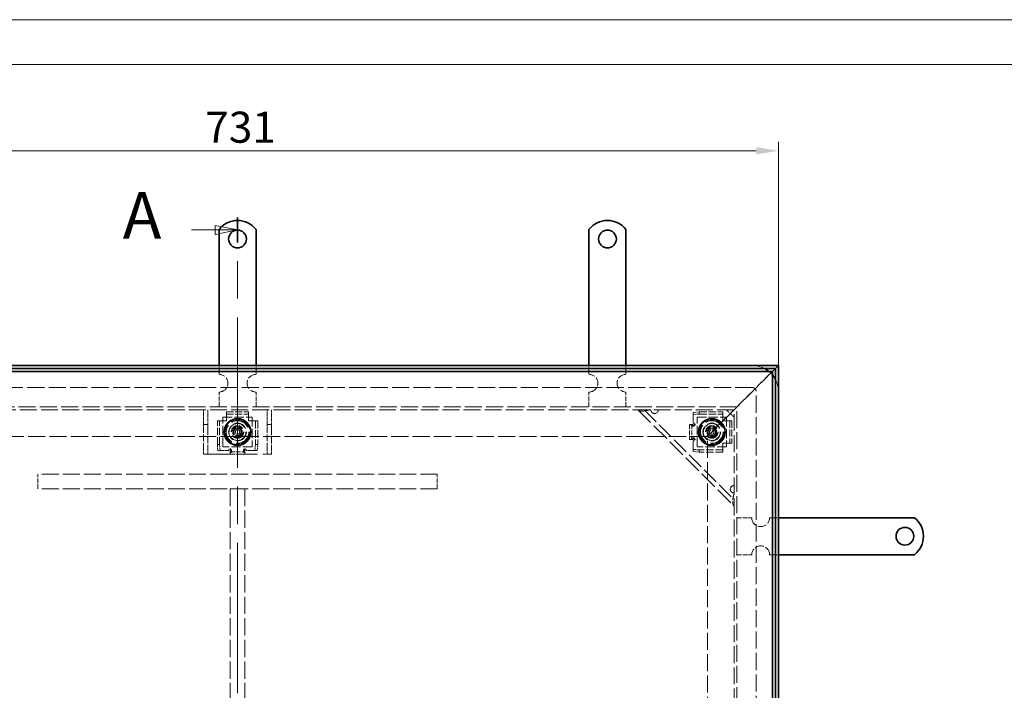
# Model space of a CAD drawing. Units: millimetres. Extents: x 2601 to 5153, y 342 to 2147.
# Drawn here: x 3155 to 3821, y 1693 to 2147 of the extents above; entities that cross this region are included whole.
import ezdxf

# ---------------------------------------------------------------- set-up
doc = ezdxf.new("R2010")
doc.units = ezdxf.units.MM
doc.header["$LTSCALE"] = 6
doc.linetypes.add('CHAIN', pattern=[0.7087, 0.4724, -0.0591, 0.1181, -0.0591])
doc.linetypes.add('DASHED_SPACE', pattern=[0.2067, 0.1654, -0.0413])
for name, color, linetype, lineweight, true_color in [('Kóta (ISO)', 5, 'Continuous', 9, 0x0000ff), ('Skrytá (ISO)', 7, 'DASHED_SPACE', 9, 0x0080c0), ('Čára řezu (ISO)', 3, 'CHAIN', 18, 0x00ff00)]:
    doc.layers.add(name, color=color, linetype=linetype, lineweight=lineweight, true_color=true_color)
doc.layers.add('Viditelná (ISO)', color=7, linetype='Continuous', lineweight=35)
doc.styles.add('Text popisu (ISO)', font='TAHOMA.TTF')
doc.styles.add('Text poznámky (ISO)', font='TAHOMA.TTF')
doc.dimstyles.new('Výchozí (ISO)', dxfattribs={"dimscale": 6, "dimtxt": 3.5, "dimasz": 2.5, "dimexe": 1, "dimexo": 0, "dimgap": 0.762, "dimtad": 1, "dimrnd": 1e-08, "dimtxsty": 'Text poznámky (ISO)', "dimcen": 0.09, "dimdle": 10, "dimclrd": 256, "dimclre": 256, "dimclrt": 256, "dimazin": 2, "dimtfac": 1.001486, "dimtmove": 0, "dimatfit": 3, "dimfxl": 1, "dimtolj": 1, "dimlwd": -1, "dimlwe": -1, "dimarcsym": 0})

# ---------------------------------------------------------------- blocks, each defined once
blk = doc.blocks.new('2dPrevedenyRez0')
at = {"layer": 'Čára řezu (ISO)', "linetype": 'CHAIN', "ltscale": 5.972362}
blk.add_line((106.64, 114.6), (106.64, 269.77), dxfattribs=at)
at = {"layer": 'Čára řezu (ISO)', "linetype": 'Continuous', "lineweight": 35}
for p, q in [((106.64, 266.97), (106.64, 269.77)), ((106.64, 114.6), (106.64, 117.39))]:
    blk.add_line(p, q, dxfattribs=at)
at = {"layer": 'Čára řezu (ISO)', "linetype": 'Continuous'}
for p, q in [((101.45, 268.37), (104.14, 268.37)), ((106.64, 268.37), (104.14, 268.87)), ((104.14, 268.87), (104.14, 267.87)), ((104.14, 268.37), (106.64, 268.37)), ((104.14, 267.87), (106.64, 268.37)), ((106.64, 116), (104.14, 116.5)), ((104.14, 116.5), (104.14, 115.5)), ((101.45, 116), (104.14, 116)), ((104.14, 116), (106.64, 116)), ((104.14, 115.5), (106.64, 116))]:
    blk.add_line(p, q, dxfattribs=at)
at = {"layer": 'Čára řezu (ISO)', "linetype": 'Continuous', "flags": 128}
for points in [[(104.14, 267.87), (106.64, 268.37), (104.14, 268.87), (104.14, 267.87)], [(104.14, 115.5), (106.64, 116), (104.14, 116.5), (104.14, 115.5)]]:
    blk.add_lwpolyline(points, dxfattribs=at)
at = {"layer": 'Čára řezu (ISO)'}
for points in [[(104.14, 267.87), (106.64, 268.37), (104.14, 268.87), (104.14, 267.87)], [(104.14, 115.5), (106.64, 116), (104.14, 116.5), (104.14, 115.5)]]:
    blk.add_solid(points, dxfattribs=at)
at = {"layer": 'Čára řezu (ISO)', "char_height": 5.25, "attachment_point": 7, "style": 'Text popisu (ISO)'}
for insert in [(93.71, 265.74), (93.71, 113.37)]:
    blk.add_mtext('A', dxfattribs=dict(at, insert=insert))
blk = doc.blocks.new('*D57')
at = {"layer": 'Defpoints', "color": 0}
for p in [(3667.91, 2058.04), (2936.91, 1912.91), (3667.91, 1912.91)]:
    blk.add_point(p, dxfattribs=at)
at = {"layer": 'Kóta (ISO)'}
for p, q in [((2936.91, 1912.91), (2936.91, 2064.04)), ((3667.91, 1912.91), (3667.91, 2064.04)), ((2951.91, 2058.04), (3652.91, 2058.04))]:
    blk.add_line(p, q, dxfattribs=at)
for points in [[(2951.91, 2060.54), (2951.91, 2055.54), (2936.91, 2058.04)], [(3652.91, 2055.54), (3652.91, 2060.54), (3667.91, 2058.04)]]:
    blk.add_solid(points, dxfattribs=at)
at = {"layer": 'Kóta (ISO)', "insert": (3280.62, 2084.49), "char_height": 21, "attachment_point": 1, "style": 'Text poznámky (ISO)'}
blk.add_mtext('\\A1;731', dxfattribs=at)

msp = doc.modelspace()

# ---------------------------------------------------------------- linework, layer by layer
at = {"lineweight": 0}
msp.add_lwpolyline([(3877.008, 342.133), (2601.058, 342.133), (2601.058, 2146.69), (3877.008, 2146.69)], dxfattribs=at)
at = {"lineweight": 0, "flags": 128}
msp.add_lwpolyline([(5122.577, 372.513), (2722.577, 372.513), (2722.577, 2116.31), (5122.577, 2116.31)], dxfattribs=at)
at = {"layer": 'Skrytá (ISO)', "ltscale": 1.904597}
for p, q in [((3289.91, 1906.907), (3289.91, 1912.907)), ((3314.91, 1906.907), (3314.91, 1912.907)), ((3539.91, 1906.907), (3539.91, 1912.907)), ((3564.91, 1906.907), (3564.91, 1912.907)), ((3661.91, 1809.907), (3667.91, 1809.907)), ((3661.91, 1784.907), (3667.91, 1784.907))]:
    msp.add_line(p, q, dxfattribs=at)
at = {"layer": 'Skrytá (ISO)', "ltscale": 4.024754}
for p, q in [((3663.91, 1908.907), (3655.644, 1900.641)), ((3655.644, 1900.641), (3663.91, 1908.907))]:
    msp.add_line(p, q, dxfattribs=at)
at = {"layer": 'Skrytá (ISO)', "ltscale": 11.691663}
for p, q in [((3650.41, 1897.907), (2954.41, 1897.907)), ((3652.91, 1199.407), (3652.91, 1895.407))]:
    msp.add_line(p, q, dxfattribs=at)
at = {"layer": 'Skrytá (ISO)', "ltscale": 9.906209}
for p, q in [((3637.91, 1882.907), (3651.91, 1896.907)), ((3651.91, 1896.907), (3637.91, 1882.907))]:
    msp.add_line(p, q, dxfattribs=at)
at = {"layer": 'Skrytá (ISO)', "ltscale": 2.654692}
for p, q in [((3655.644, 1900.641), (3651.91, 1896.907)), ((3651.91, 1896.907), (3655.644, 1900.641))]:
    msp.add_line(p, q, dxfattribs=at)
at = {"layer": 'Skrytá (ISO)', "ltscale": 3.174394}
for p, q in [((3289.91, 1884.907), (3289.91, 1894.907)), ((3314.91, 1884.907), (3314.91, 1894.907)), ((3539.91, 1884.907), (3539.91, 1894.907)), ((3564.91, 1884.907), (3564.91, 1894.907)), ((3167.41, 1829.407), (3167.41, 1839.407)), ((3437.41, 1829.407), (3437.41, 1839.407)), ((3307.41, 1829.407), (3297.41, 1829.407)), ((3639.91, 1809.907), (3649.91, 1809.907)), ((3639.91, 1784.907), (3649.91, 1784.907))]:
    msp.add_line(p, q, dxfattribs=at)
at = {"layer": 'Skrytá (ISO)', "ltscale": 11.58015}
for p, q in [((3639.91, 1884.907), (2964.91, 1884.907)), ((3639.91, 1209.907), (3639.91, 1884.907))]:
    msp.add_line(p, q, dxfattribs=at)
at = {"layer": 'Skrytá (ISO)', "ltscale": 11.511527}
for p, q in [((3637.91, 1882.907), (2966.91, 1882.907)), ((3637.91, 1211.907), (3637.91, 1882.907))]:
    msp.add_line(p, q, dxfattribs=at)
at = {"layer": 'Skrytá (ISO)', "ltscale": 1.495845}
for p, q in [((3279.41, 1879.907), (3279.41, 1882.907)), ((3282.41, 1882.907), (3282.41, 1879.907)), ((3322.41, 1879.907), (3322.41, 1882.907)), ((3325.41, 1882.907), (3325.41, 1879.907)), ((3282.41, 1852.907), (3285.41, 1852.907)), ((3319.41, 1852.907), (3322.41, 1852.907))]:
    msp.add_line(p, q, dxfattribs=at)
at = {"layer": 'Skrytá (ISO)', "ltscale": 2.222046}
for p, q in [((3279.41, 1872.907), (3279.41, 1879.907)), ((3282.41, 1879.907), (3282.41, 1872.907)), ((3322.41, 1872.907), (3322.41, 1879.907)), ((3325.41, 1879.907), (3325.41, 1872.907))]:
    msp.add_line(p, q, dxfattribs=at)
at = {"layer": 'Skrytá (ISO)', "ltscale": 6.348889}
for p, q in [((3292.41, 1857.907), (3292.41, 1877.907)), ((3292.41, 1877.907), (3312.41, 1877.907)), ((3312.41, 1877.907), (3312.41, 1857.907)), ((3612.91, 1857.907), (3612.91, 1877.907)), ((3612.91, 1877.907), (3632.91, 1877.907)), ((3632.91, 1877.907), (3632.91, 1857.907)), ((3312.41, 1857.907), (3292.41, 1857.907)), ((3632.91, 1857.907), (3612.91, 1857.907))]:
    msp.add_line(p, q, dxfattribs=at)
at = {"layer": 'Skrytá (ISO)', "ltscale": 4.761642}
for p, q in [((3294.91, 1881.54), (3309.91, 1881.54)), ((3294.91, 1880.046), (3309.91, 1880.046)), ((3635.049, 1875.407), (3635.049, 1860.407)), ((3636.543, 1875.407), (3636.543, 1860.407))]:
    msp.add_line(p, q, dxfattribs=at)
at = {"layer": 'Skrytá (ISO)', "ltscale": 0.476074}
for p, q in [((3294.91, 1881.54), (3294.91, 1880.046)), ((3309.91, 1881.54), (3309.91, 1880.046)), ((3610.41, 1881.192), (3610.41, 1879.698)), ((3614.41, 1880.046), (3614.41, 1881.54)), ((3630.41, 1881.54), (3630.41, 1880.046)), ((3288.777, 1875.407), (3290.271, 1875.407)), ((3316.043, 1875.407), (3314.549, 1875.407)), ((3609.397, 1872.908), (3607.903, 1872.908)), ((3610.84, 1871.918), (3609.895, 1871.918)), ((3611.231, 1872.908), (3611.508, 1872.908)), ((3636.543, 1875.407), (3635.049, 1875.407)), ((3609.758, 1863.906), (3610.771, 1863.906)), ((3290.271, 1859.407), (3288.777, 1859.407)), ((3297.409, 1856.228), (3297.409, 1856.505)), ((3307.411, 1856.416), (3307.411, 1856.051)), ((3316.043, 1859.407), (3314.549, 1859.407)), ((3609.397, 1862.906), (3607.903, 1862.906)), ((3611.419, 1862.906), (3611.054, 1862.906)), ((3636.543, 1860.407), (3635.049, 1860.407)), ((3289.126, 1855.407), (3290.62, 1855.407)), ((3297.409, 1854.394), (3297.409, 1852.9)), ((3298.399, 1855.837), (3298.399, 1854.893)), ((3306.411, 1854.755), (3306.411, 1855.769)), ((3307.411, 1854.394), (3307.411, 1852.9)), ((3314.2, 1855.407), (3315.695, 1855.407)), ((3610.41, 1856.117), (3610.41, 1854.623)), ((3614.41, 1854.274), (3614.41, 1855.769)), ((3630.41, 1854.274), (3630.41, 1855.769))]:
    msp.add_line(p, q, dxfattribs=at)
at = {"layer": 'Skrytá (ISO)', "ltscale": 3.254076}
for p, q in [((3294.91, 1879.153), (3294.91, 1880.046)), ((3309.91, 1880.046), (3309.91, 1879.153)), ((3630.41, 1880.046), (3630.41, 1879.153)), ((3290.271, 1875.407), (3291.165, 1875.407)), ((3313.655, 1875.407), (3314.549, 1875.407)), ((3609.397, 1872.908), (3610.29, 1872.908)), ((3634.155, 1875.407), (3635.049, 1875.407)), ((3609.397, 1862.906), (3610.29, 1862.906)), ((3630.41, 1856.662), (3630.41, 1855.769)), ((3635.049, 1860.407), (3634.155, 1860.407)), ((3297.409, 1854.394), (3297.409, 1855.288)), ((3307.411, 1854.394), (3307.411, 1855.288))]:
    msp.add_line(p, q, dxfattribs=at)
at = {"layer": 'Skrytá (ISO)', "ltscale": 0.706319}
for p, q in [((3294.91, 1877.658), (3294.91, 1879.153)), ((3309.91, 1877.658), (3309.91, 1879.153)), ((3610.41, 1877.658), (3610.41, 1879.153)), ((3630.41, 1877.658), (3630.41, 1879.153)), ((3292.659, 1875.407), (3291.165, 1875.407)), ((3312.161, 1875.407), (3313.655, 1875.407)), ((3632.661, 1875.407), (3634.155, 1875.407)), ((3610.41, 1858.156), (3610.41, 1856.662)), ((3630.41, 1858.156), (3630.41, 1856.662)), ((3632.661, 1860.407), (3634.155, 1860.407)), ((3292.659, 1855.407), (3291.165, 1855.407)), ((3312.161, 1855.407), (3313.655, 1855.407))]:
    msp.add_line(p, q, dxfattribs=at)
at = {"layer": 'Skrytá (ISO)', "ltscale": 0.714481}
for p, q in [((3294.91, 1875.407), (3294.91, 1877.658)), ((3309.91, 1877.658), (3309.91, 1875.407)), ((3630.41, 1877.658), (3630.41, 1875.407)), ((3292.659, 1875.407), (3294.91, 1875.407)), ((3309.91, 1875.407), (3312.161, 1875.407)), ((3630.41, 1875.407), (3632.661, 1875.407)), ((3630.41, 1860.407), (3630.41, 1858.156)), ((3632.661, 1860.407), (3630.41, 1860.407))]:
    msp.add_line(p, q, dxfattribs=at)
at = {"layer": 'Skrytá (ISO)', "ltscale": 12.353368}
msp.add_line((3572.91, 1882.907), (3637.91, 1817.907), dxfattribs=at)
at = {"layer": 'Skrytá (ISO)', "ltscale": 11.547047}
msp.add_line((3577.153, 1882.907), (3637.91, 1822.15), dxfattribs=at)
at = {"layer": 'Skrytá (ISO)', "ltscale": 1.795665}
for p, q in [((3614.41, 1881.54), (3610.41, 1881.192)), ((3610.41, 1879.698), (3614.41, 1880.046)), ((3288.777, 1859.407), (3289.126, 1855.407)), ((3290.62, 1855.407), (3290.271, 1859.407)), ((3314.549, 1859.407), (3314.2, 1855.407)), ((3315.695, 1855.407), (3316.043, 1859.407)), ((3614.41, 1855.769), (3610.41, 1856.117)), ((3610.41, 1854.623), (3614.41, 1854.274))]:
    msp.add_line(p, q, dxfattribs=at)
at = {"layer": 'Skrytá (ISO)', "ltscale": 1.984278}
for p, q in [((3610.41, 1879.153), (3610.41, 1879.698)), ((3610.41, 1856.117), (3610.41, 1856.662)), ((3291.165, 1855.407), (3290.62, 1855.407)), ((3314.2, 1855.407), (3313.655, 1855.407))]:
    msp.add_line(p, q, dxfattribs=at)
at = {"layer": 'Skrytá (ISO)', "ltscale": 1.187161}
for p, q in [((3610.41, 1873.918), (3610.41, 1877.658)), ((3296.399, 1855.407), (3292.659, 1855.407))]:
    msp.add_line(p, q, dxfattribs=at)
at = {"layer": 'Skrytá (ISO)', "ltscale": 5.079091}
for p, q in [((3614.41, 1881.54), (3630.41, 1881.54)), ((3614.41, 1880.046), (3630.41, 1880.046)), ((3288.777, 1859.407), (3288.777, 1875.407)), ((3290.271, 1859.407), (3290.271, 1875.407)), ((3314.549, 1875.407), (3314.549, 1859.407)), ((3316.043, 1875.407), (3316.043, 1859.407)), ((3630.41, 1855.769), (3614.41, 1855.769)), ((3630.41, 1854.274), (3614.41, 1854.274))]:
    msp.add_line(p, q, dxfattribs=at)
at = {"layer": 'Skrytá (ISO)', "ltscale": 9.122487}
for p, q in [((3635.91, 1880.907), (3619.91, 1864.907)), ((3619.91, 1864.907), (3635.91, 1880.907))]:
    msp.add_line(p, q, dxfattribs=at)
at = {"layer": 'Skrytá (ISO)', "ltscale": 2.244606}
msp.add_line((3632.91, 1882.907), (3637.91, 1877.907), dxfattribs=at)
at = {"layer": 'Skrytá (ISO)', "ltscale": 1.21262}
for p, q in [((3637.91, 1882.907), (3635.91, 1880.907)), ((3635.91, 1880.907), (3637.91, 1882.907))]:
    msp.add_line(p, q, dxfattribs=at)
at = {"layer": 'Skrytá (ISO)', "ltscale": 0.952248}
for p, q in [((3282.41, 1872.907), (3279.41, 1872.907)), ((3325.41, 1872.907), (3322.41, 1872.907)), ((3279.41, 1852.907), (3282.41, 1852.907)), ((3322.41, 1852.907), (3325.41, 1852.907))]:
    msp.add_line(p, q, dxfattribs=at)
at = {"layer": 'Skrytá (ISO)', "ltscale": 1.400926}
for p, q in [((3279.41, 1872.907), (3279.41, 1870.206)), ((3282.41, 1870.206), (3282.41, 1872.907)), ((3322.41, 1872.907), (3322.41, 1870.206)), ((3325.41, 1870.206), (3325.41, 1872.907))]:
    msp.add_line(p, q, dxfattribs=at)
at = {"layer": 'Skrytá (ISO)', "ltscale": 4.466358}
for p, q in [((3279.41, 1856.206), (3279.41, 1870.206)), ((3282.41, 1870.206), (3282.41, 1856.206)), ((3322.41, 1856.206), (3322.41, 1870.206)), ((3325.41, 1870.206), (3325.41, 1856.206))]:
    msp.add_line(p, q, dxfattribs=at)
at = {"layer": 'Skrytá (ISO)', "ltscale": 0.916298}
for p, q in [((3299.524, 1867.874), (3300.938, 1870.391)), ((3300.938, 1870.391), (3303.825, 1870.424)), ((3303.825, 1870.424), (3305.297, 1867.94)), ((3620.026, 1867.776), (3621.354, 1870.339)), ((3621.354, 1870.339), (3624.238, 1870.471)), ((3624.238, 1870.471), (3625.794, 1868.039)), ((3300.996, 1865.391), (3299.524, 1867.874)), ((3303.882, 1865.424), (3300.996, 1865.391)), ((3305.297, 1867.94), (3303.882, 1865.424)), ((3621.582, 1865.344), (3620.026, 1867.776)), ((3624.466, 1865.476), (3621.582, 1865.344)), ((3625.794, 1868.039), (3624.466, 1865.476))]:
    msp.add_line(p, q, dxfattribs=at)
at = {"layer": 'Skrytá (ISO)', "ltscale": 3.175033}
for p, q in [((3607.903, 1872.908), (3607.903, 1862.906)), ((3609.397, 1872.908), (3609.397, 1862.906)), ((3297.409, 1854.394), (3307.411, 1854.394)), ((3297.409, 1852.9), (3307.411, 1852.9))]:
    msp.add_line(p, q, dxfattribs=at)
at = {"layer": 'Skrytá (ISO)', "ltscale": 0.145897}
for p, q in [((3610.29, 1872.908), (3610.4, 1872.908)), ((3297.409, 1855.288), (3297.409, 1855.397))]:
    msp.add_line(p, q, dxfattribs=at)
at = {"layer": 'Skrytá (ISO)', "ltscale": 0.121958}
for p, q in [((3611.41, 1872.918), (3611.795, 1872.918)), ((3297.399, 1856.407), (3297.399, 1856.792))]:
    msp.add_line(p, q, dxfattribs=at)
at = {"layer": 'Skrytá (ISO)', "ltscale": 0.088301}
for p, q in [((3611.508, 1872.908), (3611.785, 1872.908)), ((3297.409, 1856.505), (3297.409, 1856.782))]:
    msp.add_line(p, q, dxfattribs=at)
at = {"layer": 'Skrytá (ISO)', "ltscale": 0.003074}
for p, q in [((3611.795, 1872.908), (3611.785, 1872.908)), ((3611.795, 1872.918), (3611.795, 1872.908)), ((3297.399, 1856.792), (3297.409, 1856.792)), ((3297.409, 1856.792), (3297.409, 1856.782)), ((3307.411, 1856.782), (3307.411, 1856.792)), ((3307.411, 1856.792), (3307.421, 1856.792)), ((3611.785, 1862.906), (3611.795, 1862.906)), ((3611.795, 1862.906), (3611.795, 1862.896))]:
    msp.add_line(p, q, dxfattribs=at)
at = {"layer": 'Skrytá (ISO)', "ltscale": 11.636686}
for p, q in [((3619.91, 1864.907), (2984.91, 1864.907)), ((3619.91, 1229.907), (3619.91, 1864.907))]:
    msp.add_line(p, q, dxfattribs=at)
at = {"layer": 'Skrytá (ISO)', "ltscale": 0.117087}
for p, q in [((3307.411, 1856.416), (3307.411, 1856.782)), ((3610.29, 1862.906), (3610.367, 1862.906)), ((3611.419, 1862.906), (3611.785, 1862.906)), ((3307.411, 1855.288), (3307.411, 1855.364))]:
    msp.add_line(p, q, dxfattribs=at)
at = {"layer": 'Skrytá (ISO)', "ltscale": 0.160707}
for p, q in [((3307.421, 1856.792), (3307.421, 1856.285)), ((3611.795, 1862.896), (3611.288, 1862.896))]:
    msp.add_line(p, q, dxfattribs=at)
at = {"layer": 'Skrytá (ISO)', "ltscale": 1.192707}
for p, q in [((3610.41, 1858.156), (3610.41, 1861.914)), ((3312.161, 1855.407), (3308.404, 1855.407))]:
    msp.add_line(p, q, dxfattribs=at)
at = {"layer": 'Skrytá (ISO)', "ltscale": 1.590765}
for p, q in [((3279.41, 1852.907), (3279.41, 1856.206)), ((3282.41, 1856.206), (3282.41, 1852.907)), ((3322.41, 1852.907), (3322.41, 1856.206)), ((3325.41, 1856.206), (3325.41, 1852.907))]:
    msp.add_line(p, q, dxfattribs=at)
at = {"layer": 'Skrytá (ISO)', "ltscale": 13.707466}
msp.add_line((3285.41, 1852.907), (3319.41, 1852.907), dxfattribs=at)
at = {"layer": 'Skrytá (ISO)', "ltscale": 11.458254}
for p, q in [((3437.41, 1839.407), (3167.41, 1839.407)), ((3437.41, 1829.407), (3167.41, 1829.407))]:
    msp.add_line(p, q, dxfattribs=at)
at = {"layer": 'Skrytá (ISO)', "ltscale": 11.75532}
for p, q in [((3297.41, 1829.407), (3297.41, 1552.407)), ((3307.41, 1829.407), (3307.41, 1552.407))]:
    msp.add_line(p, q, dxfattribs=at)
at = {"layer": 'Skrytá (ISO)', "ltscale": 10.898808}
for centre in [(3302.41, 1867.907), (3622.91, 1867.907)]:
    msp.add_circle(centre, 8.605, dxfattribs=at)
at = {"layer": 'Skrytá (ISO)', "ltscale": 13.510047}
for centre in [(3302.41, 1867.907), (3622.91, 1867.907)]:
    msp.add_circle(centre, 8, dxfattribs=at)
at = {"layer": 'Skrytá (ISO)', "ltscale": 12.86832}
for centre in [(3302.41, 1867.907), (3622.91, 1867.907)]:
    msp.add_circle(centre, 7.62, dxfattribs=at)
at = {"layer": 'Skrytá (ISO)', "ltscale": 10.132536}
for centre, radius in [((3302.41, 1867.907), 6), ((3302.41, 1867.907), 4), ((3622.91, 1867.907), 6), ((3622.91, 1867.907), 4)]:
    msp.add_circle(centre, radius, dxfattribs=at)
at = {"layer": 'Skrytá (ISO)', "ltscale": 9.794785}
for centre in [(3302.41, 1867.907), (3622.91, 1867.907)]:
    msp.add_circle(centre, 5.8, dxfattribs=at)
at = {"layer": 'Skrytá (ISO)', "ltscale": 14.408465}
for centre in [(3302.41, 1867.907), (3622.91, 1867.907)]:
    msp.add_circle(centre, 5.688, dxfattribs=at)
at = {"layer": 'Skrytá (ISO)', "ltscale": 10.765819}
for centre in [(3302.41, 1867.907), (3622.91, 1867.907)]:
    msp.add_circle(centre, 4.25, dxfattribs=at)
at = {"layer": 'Skrytá (ISO)', "ltscale": 10.608765}
for centre in [(3302.41, 1867.907), (3622.91, 1867.907)]:
    msp.add_circle(centre, 4.188, dxfattribs=at)
at = {"layer": 'Skrytá (ISO)', "ltscale": 6.448795}
for centre in [(3302.41, 1867.907), (3622.91, 1867.907)]:
    msp.add_circle(centre, 3.233, dxfattribs=at)
at = {"layer": 'Skrytá (ISO)', "ltscale": 4.986384}
for centre in [(3302.41, 1867.907), (3622.91, 1867.907)]:
    msp.add_circle(centre, 2.5, dxfattribs=at)
at = {"layer": 'Skrytá (ISO)', "ltscale": 2.991791}
for centre in [(3302.41, 1867.907), (3622.91, 1867.907)]:
    msp.add_circle(centre, 1.5, dxfattribs=at)
at = {"layer": 'Skrytá (ISO)', "ltscale": 2.681841}
for start, end in [(62.33955, 90), (0, 27.66045)]:
    msp.add_arc((3650.41, 1895.407), 17.5, start, end, dxfattribs=at)
at = {"layer": 'Skrytá (ISO)', "ltscale": 5.983681}
for centre, start, end in [((3289.91, 1900.907), 270, 90), ((3314.91, 1900.907), 90, 270), ((3539.91, 1900.907), 270, 90), ((3564.91, 1900.907), 90, 270), ((3655.91, 1809.907), 180, 0), ((3655.91, 1784.907), 0, 180)]:
    msp.add_arc(centre, 6, start, end, dxfattribs=at)
at = {"layer": 'Skrytá (ISO)', "ltscale": 1.06303}
msp.add_arc((3650.41, 1895.407), 17.5, 39.517653, 50.482347, dxfattribs=at)
at = {"layer": 'Skrytá (ISO)', "ltscale": 1.246521}
msp.add_arc((3650.41, 1895.407), 2.5, 0, 90, dxfattribs=at)
at = {"layer": 'Skrytá (ISO)', "ltscale": 0.112513}
for centre, start, end in [((3584.224, 1882.907), 180, 188.130102), ((3637.91, 1829.221), 261.869898, 270)]:
    msp.add_arc(centre, 2.5, start, end, dxfattribs=at)
at = {"layer": 'Skrytá (ISO)', "ltscale": 1.359134}
for centre, start, end in [((3584.224, 1882.907), 261.869898, 0), ((3637.91, 1829.221), 90, 188.130102)]:
    msp.add_arc(centre, 2.5, start, end, dxfattribs=at)
at = {"layer": 'Skrytá (ISO)', "ltscale": 0.498548}
for centre, start, end in [((3610.41, 1872.918), 0, 90), ((3297.399, 1855.407), 90, 180)]:
    msp.add_arc(centre, 1, start, end, dxfattribs=at)
at = {"layer": 'Skrytá (ISO)', "ltscale": 0.456544}
for centre, start, end in [((3610.288, 1862.906), 277.00835, 359.427034), ((3307.411, 1855.285), 7.00835, 89.427034)]:
    msp.add_arc(centre, 1, start, end, dxfattribs=at)
at = {"layer": 'Skrytá (ISO)', "ltscale": 3.545084}
for points in [[(3581.395, 1882.907), (3579.325, 1882.448), (3577.267, 1882.001), (3575.67, 1882.015), (3574.463, 1882.025), (3573.519, 1882.299), (3572.91, 1882.907)], [(3637.91, 1817.907), (3637.105, 1818.713), (3636.9, 1820.119), (3637.081, 1821.912), (3637.219, 1823.266), (3637.563, 1824.828), (3637.91, 1826.393)]]:
    msp.add_open_spline(points, degree=3, knots=[0, 0, 0, 0, 0.8946709, 0.8946709, 0.8946709, 1.5707963, 1.5707963, 1.5707963, 1.5707963], dxfattribs=at)
at = {"layer": 'Skrytá (ISO)', "ltscale": 1.021539}
for points in [[(3583.87, 1880.433), (3583.75, 1880.45), (3583.631, 1880.476), (3583.113, 1880.629), (3582.742, 1880.853), (3582.17, 1881.426), (3581.946, 1881.797), (3581.792, 1882.314), (3581.766, 1882.434), (3581.749, 1882.554)], [(3637.557, 1826.746), (3637.436, 1826.763), (3637.317, 1826.789), (3636.799, 1826.943), (3636.429, 1827.167), (3635.856, 1827.74), (3635.632, 1828.11), (3635.479, 1828.628), (3635.452, 1828.747), (3635.435, 1828.868)]]:
    msp.add_open_spline(points, degree=3, knots=[0.49001532, 0.49001532, 0.49001532, 0.49001532, 0.52547397, 0.52547397, 0.64692835, 0.64692835, 0.76838272, 0.76838272, 0.80384138, 0.80384138, 0.80384138, 0.80384138], dxfattribs=at)
at = {"layer": 'Skrytá (ISO)', "ltscale": 1.221848}
for points in [[(3609.014, 1872.908), (3608.985, 1872.591), (3609.099, 1872.277), (3609.322, 1872.096), (3609.794, 1871.711), (3611.07, 1872.103), (3611.215, 1872.772), (3611.225, 1872.817), (3611.23, 1872.863), (3611.231, 1872.908)], [(3297.409, 1854.012), (3297.726, 1853.983), (3298.041, 1854.096), (3298.222, 1854.319), (3298.606, 1854.792), (3298.215, 1856.068), (3297.546, 1856.212), (3297.501, 1856.222), (3297.455, 1856.227), (3297.409, 1856.228)]]:
    msp.add_open_spline(points, degree=3, knots=[0.50159158, 0.50159158, 0.50159158, 0.50159158, 0.65378943, 0.65378943, 0.65378943, 0.97657066, 0.97657066, 0.97657066, 0.99840836, 0.99840836, 0.99840836, 0.99840836], dxfattribs=at)
at = {"layer": 'Skrytá (ISO)', "ltscale": 0.847961}
for points in [[(3611.508, 1872.908), (3611.507, 1872.863), (3611.505, 1872.817), (3611.5, 1872.772), (3611.428, 1872.103), (3610.789, 1871.711), (3610.553, 1872.096), (3610.442, 1872.277), (3610.385, 1872.591), (3610.4, 1872.908)], [(3297.409, 1856.505), (3297.455, 1856.505), (3297.501, 1856.502), (3297.546, 1856.497), (3298.215, 1856.425), (3298.606, 1855.787), (3298.222, 1855.551), (3298.041, 1855.439), (3297.726, 1855.382), (3297.409, 1855.397)]]:
    msp.add_open_spline(points, degree=3, knots=[-0.99840836, -0.99840836, -0.99840836, -0.99840836, -0.97657066, -0.97657066, -0.97657066, -0.65378943, -0.65378943, -0.65378943, -0.50159158, -0.50159158, -0.50159158, -0.50159158], dxfattribs=at)
at = {"layer": 'Skrytá (ISO)', "ltscale": 1.223542}
for points in [[(3611.054, 1862.906), (3611.054, 1863.613), (3609.744, 1864.128), (3609.26, 1863.76), (3609.026, 1863.582), (3608.912, 1863.244), (3608.95, 1862.906)], [(3307.411, 1856.051), (3306.705, 1856.051), (3306.189, 1854.741), (3306.558, 1854.257), (3306.736, 1854.024), (3307.074, 1853.909), (3307.411, 1853.947)]]:
    msp.add_open_spline(points, degree=3, knots=[0, 0, 0, 0, 0.33735176, 0.33735176, 0.33735176, 0.5, 0.5, 0.5, 0.5], dxfattribs=at)
at = {"layer": 'Skrytá (ISO)', "ltscale": 0.851496}
for points in [[(3610.367, 1862.906), (3610.348, 1863.244), (3610.405, 1863.582), (3610.522, 1863.76), (3610.764, 1864.128), (3611.419, 1863.613), (3611.419, 1862.906)], [(3307.411, 1855.364), (3307.074, 1855.345), (3306.736, 1855.403), (3306.558, 1855.519), (3306.189, 1855.761), (3306.705, 1856.416), (3307.411, 1856.416)]]:
    msp.add_open_spline(points, degree=3, knots=[-0.5, -0.5, -0.5, -0.5, -0.33735176, -0.33735176, -0.33735176, 0, 0, 0, 0], dxfattribs=at)
at = {"layer": 'Viditelná (ISO)'}
for p, q in [((3289.91, 1988.407), (3289.91, 2004.895)), ((3314.91, 1988.407), (3314.91, 2004.895)), ((3539.91, 1988.407), (3539.91, 2004.895)), ((3564.91, 1988.407), (3564.91, 2004.895)), ((3289.91, 1988.407), (3289.91, 1984.518)), ((3289.91, 1982.043), (3289.91, 1984.518)), ((3314.91, 1988.407), (3314.91, 1984.518)), ((3314.91, 1982.043), (3314.91, 1984.518)), ((3539.91, 1988.407), (3539.91, 1984.518)), ((3539.91, 1982.043), (3539.91, 1984.518)), ((3564.91, 1988.407), (3564.91, 1984.518)), ((3564.91, 1982.043), (3564.91, 1984.518)), ((3289.91, 1974.265), (3289.91, 1982.043)), ((3314.91, 1974.265), (3314.91, 1982.043)), ((3539.91, 1974.265), (3539.91, 1982.043)), ((3564.91, 1974.265), (3564.91, 1982.043)), ((3289.91, 1971.79), (3289.91, 1974.265)), ((3289.91, 1971.79), (3289.91, 1964.012)), ((3314.91, 1971.79), (3314.91, 1974.265)), ((3314.91, 1971.79), (3314.91, 1964.012)), ((3539.91, 1971.79), (3539.91, 1974.265)), ((3539.91, 1971.79), (3539.91, 1964.012)), ((3564.91, 1971.79), (3564.91, 1974.265)), ((3564.91, 1971.79), (3564.91, 1964.012)), ((3289.91, 1961.537), (3289.91, 1964.012)), ((3314.91, 1961.537), (3314.91, 1964.012)), ((3539.91, 1961.537), (3539.91, 1964.012)), ((3564.91, 1961.537), (3564.91, 1964.012)), ((3289.91, 1953.759), (3289.91, 1961.537)), ((3314.91, 1953.759), (3314.91, 1961.537)), ((3539.91, 1953.759), (3539.91, 1961.537)), ((3564.91, 1953.759), (3564.91, 1961.537)), ((3289.91, 1951.284), (3289.91, 1953.759)), ((3289.91, 1951.284), (3289.91, 1943.506)), ((3314.91, 1951.284), (3314.91, 1953.759)), ((3314.91, 1951.284), (3314.91, 1943.506)), ((3539.91, 1951.284), (3539.91, 1953.759)), ((3539.91, 1951.284), (3539.91, 1943.506)), ((3564.91, 1951.284), (3564.91, 1953.759)), ((3564.91, 1951.284), (3564.91, 1943.506)), ((3289.91, 1941.031), (3289.91, 1943.506)), ((3314.91, 1941.031), (3314.91, 1943.506)), ((3539.91, 1941.031), (3539.91, 1943.506)), ((3564.91, 1941.031), (3564.91, 1943.506)), ((3289.91, 1933.253), (3289.91, 1941.031)), ((3314.91, 1933.253), (3314.91, 1941.031)), ((3539.91, 1933.253), (3539.91, 1941.031)), ((3564.91, 1933.253), (3564.91, 1941.031)), ((3289.91, 1930.778), (3289.91, 1933.253)), ((3289.91, 1930.778), (3289.91, 1926.889)), ((3314.91, 1930.778), (3314.91, 1933.253)), ((3314.91, 1930.778), (3314.91, 1926.889)), ((3539.91, 1930.778), (3539.91, 1933.253)), ((3539.91, 1930.778), (3539.91, 1926.889)), ((3564.91, 1930.778), (3564.91, 1933.253)), ((3564.91, 1930.778), (3564.91, 1926.889)), ((3289.91, 1912.907), (3289.91, 1926.889)), ((3314.91, 1912.907), (3314.91, 1926.889)), ((3539.91, 1912.907), (3539.91, 1926.889)), ((3564.91, 1912.907), (3564.91, 1926.889)), ((3667.91, 1912.907), (2936.91, 1912.907)), ((2938.91, 1910.907), (3665.91, 1910.907)), ((3665.91, 1910.907), (3663.91, 1908.907)), ((3663.91, 1908.907), (3665.91, 1910.907)), ((3667.91, 1912.907), (3665.91, 1910.907)), ((3665.91, 1910.907), (3667.91, 1912.907)), ((3665.91, 1910.907), (3665.91, 1183.907)), ((3667.91, 1181.907), (3667.91, 1912.907)), ((2940.91, 1908.907), (3663.91, 1908.907)), ((3663.91, 1908.907), (3663.91, 1185.907)), ((3667.91, 1809.907), (3681.892, 1809.907)), ((3685.781, 1809.907), (3681.892, 1809.907)), ((3685.781, 1809.907), (3688.256, 1809.907)), ((3688.256, 1809.907), (3696.034, 1809.907)), ((3696.034, 1809.907), (3698.509, 1809.907)), ((3706.287, 1809.907), (3698.509, 1809.907)), ((3706.287, 1809.907), (3708.762, 1809.907)), ((3708.762, 1809.907), (3716.54, 1809.907)), ((3716.54, 1809.907), (3719.015, 1809.907)), ((3726.793, 1809.907), (3719.015, 1809.907)), ((3726.793, 1809.907), (3729.268, 1809.907)), ((3729.268, 1809.907), (3737.046, 1809.907)), ((3737.046, 1809.907), (3739.521, 1809.907)), ((3743.41, 1809.907), (3739.521, 1809.907)), ((3743.41, 1809.907), (3759.898, 1809.907)), ((3667.91, 1784.907), (3681.892, 1784.907)), ((3685.781, 1784.907), (3681.892, 1784.907)), ((3685.781, 1784.907), (3688.256, 1784.907)), ((3688.256, 1784.907), (3696.034, 1784.907)), ((3696.034, 1784.907), (3698.509, 1784.907)), ((3706.287, 1784.907), (3698.509, 1784.907)), ((3706.287, 1784.907), (3708.762, 1784.907)), ((3708.762, 1784.907), (3716.54, 1784.907)), ((3716.54, 1784.907), (3719.015, 1784.907)), ((3726.793, 1784.907), (3719.015, 1784.907)), ((3726.793, 1784.907), (3729.268, 1784.907)), ((3729.268, 1784.907), (3737.046, 1784.907)), ((3737.046, 1784.907), (3739.521, 1784.907)), ((3743.41, 1784.907), (3739.521, 1784.907)), ((3743.41, 1784.907), (3759.898, 1784.907))]:
    msp.add_line(p, q, dxfattribs=at)
for centre, radius in [((3302.41, 1998.407), 6), ((3552.41, 1998.407), 6), ((3302.41, 1867.907), 9), ((3622.91, 1867.907), 9), ((3753.41, 1797.407), 6)]:
    msp.add_circle(centre, radius, dxfattribs=at)
for centre, radius, start, end in [((3302.41, 1994.907), 16, 38.624833, 141.375167), ((3552.41, 1994.907), 16, 38.624833, 141.375167), ((3650.41, 1895.407), 17.5, 50.482347, 62.33955), ((3650.41, 1895.407), 17.5, 27.66045, 39.517653), ((3749.91, 1797.407), 16, 308.624833, 51.375167)]:
    msp.add_arc(centre, radius, start, end, dxfattribs=at)

# ---------------------------------------------------------------- block references
at = {"layer": 'Čára řezu (ISO)', "xscale": 6, "yscale": 6, "zscale": 6}
msp.add_blockref('2dPrevedenyRez0', (2662.577, 394.31), dxfattribs=at)

# ---------------------------------------------------------------- dimensions: what is measured, and where the dimension line sits
at = {"layer": 'Kóta (ISO)'}
dim = msp.add_linear_dim(base=(3667.91, 2058.036), p1=(2936.91, 1912.907), p2=(3667.91, 1912.907), angle=180, dimstyle='Výchozí (ISO)', override={"dimdec": 2, "dimtp": 0, "dimtm": 0, "dimtdec": 2, "dimtofl": 0, "dimatfit": 1}, dxfattribs=at)
dim.commit()
dim.dimension.update_dxf_attribs({"geometry": '*D57', "text_midpoint": (3302.41, 2058.036), "dimtype": 160})

doc.saveas('drawing.dxf')
